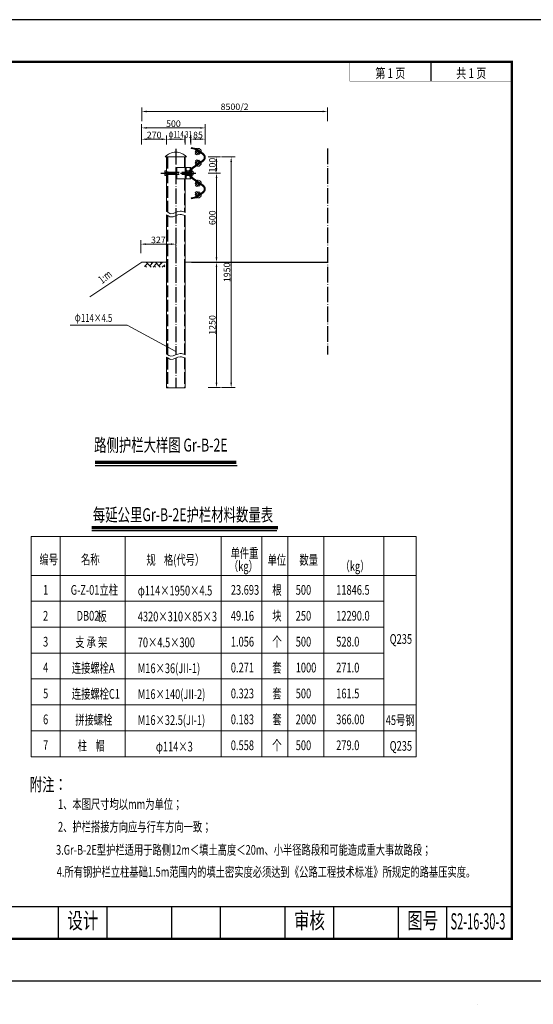
# Model space of a CAD drawing. Units: feet. Extents: x 3537 to 8001, y 3284 to 4438.
# Drawn here: x 5316 to 5475, y 3874 to 4178 of the extents above; entities that cross this region are included whole.
import ezdxf
from ezdxf.enums import TextEntityAlignment as Align

# ---------------------------------------------------------------- set-up
doc = ezdxf.new("R2010")
doc.units = ezdxf.units.FT
doc.linetypes.add('ACAD_ISO02W100', pattern=[15, 12, -3])
doc.linetypes.add('ACAD_ISO04W100', pattern=[30, 24, -3, 0, -3])
doc.layers.get('0').update_dxf_attribs({"linetype": 'CONTINUOUS'})
doc.layers.get('DEFPOINTS').update_dxf_attribs({"linetype": 'CONTINUOUS'})
for name, color, linetype in [('1', 1, 'CONTINUOUS'), ('2', 7, 'CONTINUOUS'), ('D', 1, 'CONTINUOUS'), ('ZDMT', 7, 'CONTINUOUS'), ('图框', 7, 'CONTINUOUS'), ('文字', 7, 'CONTINUOUS'), ('标注', 4, 'CONTINUOUS'), ('细线', 4, 'CONTINUOUS')]:
    doc.layers.add(name, color=color, linetype=linetype)
doc.layers.add('BZ', color=6, linetype='CONTINUOUS', lineweight=9)
doc.layers.add('加粗线', color=5, linetype='CONTINUOUS', lineweight=70)
doc.styles.add('BM_TK', font='仿宋_GB2312.ttf', dxfattribs={"width": 0.7})
doc.styles.get("Standard").update_dxf_attribs({"font": '仿宋_GB2312.ttf', "width": 0.7, "height": 2})
doc.styles.add('仿宋', font='simfang_0.ttf', dxfattribs={"width": 0.7})
doc.styles.add('马路到东中左下比例数字', font='仿宋_GB2312.ttf', dxfattribs={"width": 0.75, "height": 2.5})
doc.styles.add('马路到东中标注字体', font='仿宋_GB2312.ttf', dxfattribs={"width": 0.75, "height": 2})
doc.styles.add('马路到东中标题字体', font='仿宋_GB2312.ttf', dxfattribs={"width": 0.75, "height": 4})
doc.styles.add('马路到东中附注', font='仿宋_GB2312.ttf', dxfattribs={"width": 0.75, "height": 3})
doc.dimstyles.new('马路到东中样式', dxfattribs={"dimscale": 0, "dimtxt": 2, "dimasz": 1.5, "dimexe": 1.2, "dimexo": 0.4, "dimgap": 0.3, "dimtad": 1, "dimdec": 0, "dimlfac": 10, "dimzin": 0, "dimdsep": 46, "dimtxsty": '马路到东中标注字体', "dimcen": 0.09, "dimclrd": 4, "dimclre": 4, "dimazin": 0, "dimtfac": 1, "dimtdec": 0, "dimtofl": 0, "dimtmove": 2, "dimatfit": 3, "dimldrblk": 'JT', "dimfxl": 3, "dimfxlon": 1, "dimtolj": 1, "dimtzin": 0, "dimlwd": 15, "dimlwe": 15, "dimarcsym": 0})

# ---------------------------------------------------------------- blocks, each defined once
blk = doc.blocks.new('*D118')
at = {"layer": 'DEFPOINTS', "color": 0, "transparency": 16777216}
for p in [(5377.83, 4135.59), (5377.83, 4064.32), (5381.36, 4064.32)]:
    blk.add_point(p, dxfattribs=at)
at = {"layer": '标注', "color": 7, "lineweight": 15, "transparency": 16777216}
for p, q in [((5378.36, 4135.59), (5382.56, 4135.59)), ((5381.36, 4134.09), (5381.36, 4065.82)), ((5378.36, 4064.32), (5382.56, 4064.32))]:
    blk.add_line(p, q, dxfattribs=at)
at = {"layer": '标注', "color": 7, "transparency": 16777216}
for points in [[(5381.11, 4134.09), (5381.61, 4134.09), (5381.36, 4135.59)], [(5381.11, 4065.82), (5381.61, 4065.82), (5381.36, 4064.32)]]:
    blk.add_solid(points, dxfattribs=at)
at = {"layer": '标注', "color": 0, "transparency": 16777216, "insert": (5380.06, 4099.95), "char_height": 2, "attachment_point": 5, "rotation": 90, "style": '马路到东中标注字体'}
blk.add_mtext('\\A1;1950', dxfattribs=at)
blk = doc.blocks.new('JT')
at = {"layer": 'D'}
for p, q in [((-3.02, 0), (0, 0)), ((-1.34, 0.23), (-1.65, 0)), ((0, 0), (-1.34, 0.23))]:
    blk.add_line(p, q, dxfattribs=at)
blk.add_solid([(0, 0), (0, 0), (-1.34, 0.23), (-1.65, 0)], dxfattribs=at)
blk = doc.blocks.new('*D124')
at = {"layer": 'DEFPOINTS', "color": 0, "transparency": 16777216}
for p in [(5373.38, 4103.05), (5373.88, 4064.32), (5376.83, 4064.32)]:
    blk.add_point(p, dxfattribs=at)
at = {"layer": '标注', "color": 7, "lineweight": 15, "transparency": 16777216}
for p, q in [((5373.83, 4103.05), (5378.03, 4103.05)), ((5376.83, 4101.55), (5376.83, 4065.82)), ((5374.28, 4064.32), (5378.03, 4064.32))]:
    blk.add_line(p, q, dxfattribs=at)
at = {"layer": '标注', "color": 7, "transparency": 16777216}
for points in [[(5376.58, 4101.55), (5377.08, 4101.55), (5376.83, 4103.05)], [(5376.58, 4065.82), (5377.08, 4065.82), (5376.83, 4064.32)]]:
    blk.add_solid(points, dxfattribs=at)
at = {"layer": '标注', "color": 0, "transparency": 16777216, "insert": (5375.53, 4083.69), "char_height": 2, "attachment_point": 5, "rotation": 90, "style": '马路到东中标注字体'}
blk.add_mtext('\\A1;1250', dxfattribs=at)
blk = doc.blocks.new('*D125')
at = {"layer": 'DEFPOINTS', "color": 0, "transparency": 16777216}
for p in [(5373.88, 4130.59), (5373.38, 4103.05), (5376.83, 4103.05)]:
    blk.add_point(p, dxfattribs=at)
at = {"layer": '标注', "color": 7, "lineweight": 15, "transparency": 16777216}
for p, q in [((5374.28, 4130.59), (5378.03, 4130.59)), ((5376.83, 4129.09), (5376.83, 4104.55)), ((5373.83, 4103.05), (5378.03, 4103.05))]:
    blk.add_line(p, q, dxfattribs=at)
at = {"layer": '标注', "color": 7, "transparency": 16777216}
for points in [[(5376.58, 4129.09), (5377.08, 4129.09), (5376.83, 4130.59)], [(5376.58, 4104.55), (5377.08, 4104.55), (5376.83, 4103.05)]]:
    blk.add_solid(points, dxfattribs=at)
at = {"layer": '标注', "color": 0, "transparency": 16777216, "insert": (5375.53, 4116.82), "char_height": 2, "attachment_point": 5, "rotation": 90, "style": '马路到东中标注字体'}
blk.add_mtext('\\A1;600', dxfattribs=at)
blk = doc.blocks.new('*D119')
at = {"layer": 'DEFPOINTS', "color": 0, "transparency": 16777216}
for p in [(5373.88, 4135.59), (5373.88, 4130.59), (5376.83, 4130.59)]:
    blk.add_point(p, dxfattribs=at)
at = {"layer": '标注', "color": 7, "lineweight": 15, "transparency": 16777216}
for p, q in [((5374.28, 4135.59), (5378.03, 4135.59)), ((5376.83, 4134.09), (5376.83, 4132.09)), ((5374.28, 4130.59), (5378.03, 4130.59))]:
    blk.add_line(p, q, dxfattribs=at)
at = {"layer": '标注', "color": 7, "transparency": 16777216}
for points in [[(5376.58, 4134.09), (5377.08, 4134.09), (5376.83, 4135.59)], [(5376.58, 4132.09), (5377.08, 4132.09), (5376.83, 4130.59)]]:
    blk.add_solid(points, dxfattribs=at)
at = {"layer": '标注', "color": 0, "transparency": 16777216, "insert": (5375.53, 4133.09), "char_height": 2, "attachment_point": 5, "rotation": 90, "style": '马路到东中标注字体'}
blk.add_mtext('\\A1;100', dxfattribs=at)
blk = doc.blocks.new('*D120')
at = {"layer": 'DEFPOINTS', "color": 0, "transparency": 16777216}
for p in [(5364.27, 4108.67), (5353.44, 4105.49), (5364.27, 4105.66)]:
    blk.add_point(p, dxfattribs=at)
at = {"layer": '标注', "color": 7, "lineweight": 15, "transparency": 16777216}
for p, q in [((5353.44, 4105.89), (5353.44, 4109.87)), ((5354.94, 4108.67), (5362.77, 4108.67)), ((5364.27, 4106.06), (5364.27, 4109.87))]:
    blk.add_line(p, q, dxfattribs=at)
at = {"layer": '标注', "color": 7, "transparency": 16777216}
for points in [[(5354.94, 4108.92), (5354.94, 4108.42), (5353.44, 4108.67)], [(5362.77, 4108.92), (5362.77, 4108.42), (5364.27, 4108.67)]]:
    blk.add_solid(points, dxfattribs=at)
at = {"layer": '标注', "color": 0, "transparency": 16777216, "insert": (5358.86, 4109.97), "char_height": 2, "attachment_point": 5, "style": '马路到东中标注字体'}
blk.add_mtext('\\A1;327', dxfattribs=at)
blk = doc.blocks.new('*D121')
at = {"layer": 'DEFPOINTS', "color": 0, "transparency": 16777216}
for p in [(5373.32, 4141.1), (5368.89, 4139.05), (5373.32, 4139.05)]:
    blk.add_point(p, dxfattribs=at)
at = {"layer": '标注', "color": 7, "lineweight": 15, "transparency": 16777216}
for p, q in [((5368.89, 4139.45), (5368.89, 4142.3)), ((5370.39, 4141.1), (5371.82, 4141.1)), ((5373.32, 4139.45), (5373.32, 4142.3))]:
    blk.add_line(p, q, dxfattribs=at)
at = {"layer": '标注', "color": 7, "transparency": 16777216}
for points in [[(5370.39, 4141.35), (5370.39, 4140.85), (5368.89, 4141.1)], [(5371.82, 4141.35), (5371.82, 4140.85), (5373.32, 4141.1)]]:
    blk.add_solid(points, dxfattribs=at)
at = {"layer": '标注', "color": 0, "transparency": 16777216, "insert": (5371.1, 4142.4), "char_height": 2, "attachment_point": 5, "style": '马路到东中标注字体'}
blk.add_mtext('\\A1;85', dxfattribs=at)
blk = doc.blocks.new('*D122')
at = {"layer": 'DEFPOINTS', "color": 0, "transparency": 16777216}
for p in [(5361.42, 4141.08), (5353.7, 4139.05), (5361.42, 4139.05)]:
    blk.add_point(p, dxfattribs=at)
at = {"layer": '标注', "color": 7, "lineweight": 15, "transparency": 16777216}
for p, q in [((5353.7, 4139.45), (5353.7, 4142.28)), ((5355.2, 4141.08), (5359.92, 4141.08)), ((5361.42, 4139.45), (5361.42, 4142.28))]:
    blk.add_line(p, q, dxfattribs=at)
at = {"layer": '标注', "color": 7, "transparency": 16777216}
for points in [[(5355.2, 4141.33), (5355.2, 4140.83), (5353.7, 4141.08)], [(5359.92, 4141.33), (5359.92, 4140.83), (5361.42, 4141.08)]]:
    blk.add_solid(points, dxfattribs=at)
at = {"layer": '标注', "color": 0, "transparency": 16777216, "insert": (5357.56, 4142.38), "char_height": 2, "attachment_point": 5, "style": '马路到东中标注字体'}
blk.add_mtext('\\A1;270', dxfattribs=at)
blk = doc.blocks.new('*D123')
at = {"layer": 'DEFPOINTS', "color": 0, "transparency": 16777216}
for p in [(5373.32, 4144.58), (5353.7, 4141.08), (5373.32, 4141.1)]:
    blk.add_point(p, dxfattribs=at)
at = {"layer": '标注', "color": 7, "lineweight": 15, "transparency": 16777216}
for p, q in [((5353.7, 4141.58), (5353.7, 4145.78)), ((5355.2, 4144.58), (5371.82, 4144.58)), ((5373.32, 4141.58), (5373.32, 4145.78))]:
    blk.add_line(p, q, dxfattribs=at)
at = {"layer": '标注', "color": 7, "transparency": 16777216}
for points in [[(5355.2, 4144.83), (5355.2, 4144.33), (5353.7, 4144.58)], [(5371.82, 4144.83), (5371.82, 4144.33), (5373.32, 4144.58)]]:
    blk.add_solid(points, dxfattribs=at)
at = {"layer": '标注', "color": 0, "transparency": 16777216, "insert": (5363.51, 4145.88), "char_height": 2, "attachment_point": 5, "style": '马路到东中标注字体'}
blk.add_mtext('\\A1;500', dxfattribs=at)
blk = doc.blocks.new('*D134')
at = {"layer": 'DEFPOINTS', "color": 0}
for p in [(5353.71, 4149.65), (5353.71, 4146.17), (5411.12, 4146.15)]:
    blk.add_point(p, dxfattribs=at)
at = {"layer": '标注', "color": 7, "lineweight": 15}
for p, q in [((5353.71, 4146.65), (5353.71, 4150.85)), ((5409.62, 4149.65), (5355.21, 4149.65)), ((5411.12, 4146.65), (5411.12, 4150.85))]:
    blk.add_line(p, q, dxfattribs=at)
at = {"layer": '标注', "color": 7}
for points in [[(5355.21, 4149.9), (5355.21, 4149.4), (5353.71, 4149.65)], [(5409.62, 4149.9), (5409.62, 4149.4), (5411.12, 4149.65)]]:
    blk.add_solid(points, dxfattribs=at)
at = {"layer": '标注', "color": 0, "insert": (5382.42, 4151.1), "char_height": 2, "attachment_point": 5, "style": '马路到东中标注字体'}
blk.add_mtext('\\A1;8500/2', dxfattribs=at)

msp = doc.modelspace()

# ---------------------------------------------------------------- hatches: boundary and pattern name
at = {"layer": 'BZ'}
h = msp.add_hatch(dxfattribs=at)
h.set_pattern_fill('AR-HBONE', color=1, scale=0.01, style=0)
h.set_pattern_definition([(45, (3939.4546, 4879.2881), (1e-16, 1.436841), [3.048, -1.016]), (135, (3940.173, 4880.0065), (1e-16, 1.436841), [3.048, -1.016])])
h.paths.add_polyline_path([(5360.82057, 4103.05241), (5354.55988, 4103.05241), (5354.55988, 4101.55241), (5360.82057, 4101.55241)])

# ---------------------------------------------------------------- linework, layer by layer
at = {"color": 1, "linetype": 'ACAD_ISO04W100', "ltscale": 0.2}
for p, q in [((5364.26591, 4138.10092), (5364.26591, 4074.4672)), ((5411.0851, 4138.2007), (5411.0851, 4074.56699)), ((5359.62268, 4130.59), (5370.40208, 4130.59)), ((5364.26591, 4073.4672), (5364.26591, 4064.31827))]:
    msp.add_line(p, q, dxfattribs=at)
at = {"linetype": 'ACAD_ISO02W100', "ltscale": 0.3}
for p, q in [((5369.03736, 4138.34428), (5370.44092, 4138.09679)), ((5370.64792, 4138.00766), (5372.60809, 4136.55226)), ((5361.64091, 4135.59), (5361.64091, 4118.56448)), ((5366.89091, 4135.59), (5366.89091, 4132.34)), ((5369.53097, 4132.21755), (5372.60801, 4134.39704)), ((5364.49091, 4132.34), (5364.49091, 4128.84)), ((5367.11591, 4132.34), (5367.11591, 4128.84)), ((5367.34091, 4132.34), (5367.34091, 4128.84)), ((5368.66591, 4132.34), (5368.66591, 4128.84)), ((5361.64091, 4130.89), (5368.54091, 4130.89)), ((5361.64091, 4130.29), (5368.54091, 4130.29)), ((5366.89091, 4128.84), (5366.89091, 4118.5677)), ((5369.53097, 4128.96245), (5372.60801, 4126.78297)), ((5369.03736, 4122.83572), (5370.44092, 4123.08321)), ((5370.64792, 4123.17234), (5372.60809, 4124.62774)), ((5361.64091, 4117.56448), (5361.64091, 4100.42499)), ((5366.89091, 4117.5677), (5366.89091, 4100.42821)), ((5361.64091, 4100.42499), (5361.64091, 4074.58176)), ((5366.89091, 4100.42821), (5366.89091, 4074.58498)), ((5361.64091, 4073.58176), (5361.64091, 4064.31827)), ((5366.89091, 4073.58498), (5366.89091, 4064.31827))]:
    msp.add_line(p, q, dxfattribs=at)
at = {"color": 7}
msp.add_lwpolyline([(5457.37166, 3873.79726), (5457.37166, 3873.79726)], dxfattribs=at)
at = {"linetype": 'ACAD_ISO02W100', "ltscale": 0.3}
for centre, radius, start, end in [((5370.35584, 4137.61428), 0.48996, 53.406545, 80), ((5371.85341, 4135.47468), 1.31557, 0, 55), ((5371.85341, 4135.47468), 1.31557, 305, 0), ((5370.20218, 4131.26992), 1.31127, 125.3101025, 180), ((5370.20218, 4131.26992), 1.16127, 125.3101025, 180), ((5370.20218, 4129.91008), 1.16127, 180, 234.6898975), ((5371.85341, 4125.70533), 1.31557, 0, 55), ((5371.85341, 4125.70533), 1.31557, 305, 0), ((5370.35584, 4123.56572), 0.48996, 280, 306.593455)]:
    msp.add_arc(centre, radius, start, end, dxfattribs=at)
at = {"layer": '1', "lineweight": 25}
for points, const_width in [([(5418.03296, 4165.00983), (5418.03296, 4159.00983), (5468.03296, 4159.00983), (5468.03296, 4165.00983), (5418.03296, 4165.00983)], 0.15), ([(5443.03296, 4159.00983), (5443.03296, 4165.00983)], 0.25)]:
    msp.add_lwpolyline(points, dxfattribs=dict(at, const_width=const_width))
at = {"layer": '2', "color": 1, "linetype": 'Continuous', "ltscale": 4}
for q in [(5374.20941, 4103.05241), (5411.0851, 4103.05241)]:
    msp.add_line((5369.11506, 4103.05241), q, dxfattribs=at)
at = {"layer": 'BZ', "color": 2}
for p, q in [((5369.0634, 4138.492), (5369.01131, 4138.19656)), ((5369.01131, 4138.19656), (5370.41488, 4137.94907)), ((5369.0634, 4138.492), (5370.46697, 4138.24451)), ((5370.2378, 4137.19269), (5370.55151, 4137.61366)), ((5371.16854, 4137.80793), (5370.27254, 4136.60559)), ((5370.37109, 4137.7481), (5370.50554, 4137.92852)), ((5371.8144, 4136.67253), (5370.37109, 4137.7481)), ((5371.94885, 4136.85294), (5370.50554, 4137.92852)), ((5370.5585, 4137.88723), (5372.51867, 4136.43183)), ((5370.73734, 4138.12809), (5372.69751, 4136.67269)), ((5371.65027, 4137.45025), (5370.75364, 4136.24707)), ((5367.56591, 4135.59), (5360.96591, 4135.59)), ((5361.41591, 4135.59), (5361.41591, 4118.72949)), ((5367.11591, 4135.59), (5367.11591, 4132.34)), ((5367.11591, 4135.59), (5367.56591, 4135.59)), ((5369.44427, 4132.33996), (5372.52131, 4134.51944)), ((5369.61767, 4132.09515), (5372.69471, 4134.27463)), ((5371.32616, 4136.38163), (5370.2378, 4137.19269)), ((5371.35266, 4134.61007), (5370.24438, 4133.82645)), ((5370.75364, 4136.24707), (5370.27254, 4136.60559)), ((5370.78368, 4134.75889), (5370.29377, 4134.41249)), ((5371.1599, 4133.18752), (5370.29377, 4134.41249)), ((5371.83348, 4134.30706), (5370.36375, 4133.26788)), ((5371.64952, 4133.53432), (5370.78368, 4134.75889)), ((5371.63987, 4136.80259), (5371.32616, 4136.38163)), ((5371.65576, 4134.1814), (5371.35266, 4134.61007)), ((5371.94885, 4136.85294), (5371.8144, 4136.67253)), ((5371.94885, 4136.85294), (5371.8144, 4136.67253)), ((5371.96338, 4134.12334), (5371.83348, 4134.30706)), ((5371.96338, 4134.12334), (5371.83348, 4134.30706)), ((5360.81591, 4131.34), (5360.81591, 4129.84)), ((5360.81591, 4130.89), (5360.81591, 4131.34)), ((5360.81591, 4131.34), (5361.41591, 4131.34)), ((5364.26591, 4132.34), (5368.66591, 4132.34)), ((5364.26591, 4132.34), (5364.26591, 4128.84)), ((5367.34091, 4132.34), (5368.89091, 4132.34)), ((5367.34091, 4131.49), (5367.56591, 4131.49)), ((5367.34091, 4131.49), (5367.56591, 4131.49)), ((5367.56591, 4131.49), (5367.56591, 4129.69)), ((5367.56591, 4131.27234), (5368.09091, 4131.27234)), ((5368.44091, 4131.27234), (5367.91591, 4131.27234)), ((5367.91591, 4131.27234), (5367.91591, 4129.915)), ((5368.09091, 4131.27234), (5368.09091, 4129.915)), ((5368.44091, 4131.49), (5368.44091, 4129.69)), ((5368.66591, 4131.49), (5368.44091, 4131.49)), ((5368.66591, 4131.49), (5368.44091, 4131.49)), ((5368.66591, 4131.49), (5368.66591, 4129.69)), ((5368.89091, 4132.34), (5368.89091, 4128.84)), ((5369.04091, 4130.59), (5369.04091, 4131.26992)), ((5369.19091, 4130.59), (5369.19091, 4131.26992)), ((5369.19091, 4130.59), (5369.19091, 4131.26992)), ((5370.24438, 4133.82645), (5370.54747, 4133.39777)), ((5370.36375, 4133.26788), (5370.49365, 4133.08416)), ((5371.96338, 4134.12334), (5370.49365, 4133.08416)), ((5360.81591, 4130.89), (5361.41591, 4130.89)), ((5360.81591, 4130.29), (5361.41591, 4130.29)), ((5360.81591, 4129.84), (5361.41591, 4129.84)), ((5364.26591, 4128.84), (5368.89091, 4128.84)), ((5367.11591, 4128.84), (5367.11591, 4118.47051)), ((5367.56591, 4129.69), (5367.34091, 4129.69)), ((5367.91591, 4130.89), (5367.46591, 4130.89)), ((5367.46591, 4130.89), (5367.46591, 4130.29)), ((5367.91591, 4130.89), (5367.46591, 4130.89)), ((5367.46591, 4130.29), (5367.91591, 4130.29)), ((5368.09091, 4129.915), (5367.56591, 4129.915)), ((5367.91591, 4129.915), (5368.44091, 4129.915)), ((5368.44091, 4129.69), (5368.66591, 4129.69)), ((5368.54091, 4130.89), (5368.54091, 4130.29)), ((5369.04091, 4129.91008), (5369.04091, 4130.59)), ((5369.19091, 4129.91008), (5369.19091, 4130.59)), ((5369.19091, 4129.91008), (5369.19091, 4130.59)), ((5369.44427, 4128.84004), (5372.52131, 4126.66056)), ((5369.61767, 4129.08485), (5372.69471, 4126.90537)), ((5370.24438, 4127.35356), (5370.54747, 4127.78223)), ((5371.35266, 4126.56993), (5370.24438, 4127.35356)), ((5371.1599, 4127.99249), (5370.29377, 4126.76751)), ((5370.78368, 4126.42112), (5370.29377, 4126.76751)), ((5370.36375, 4127.91212), (5370.49365, 4128.09584)), ((5371.83348, 4126.87294), (5370.36375, 4127.91212)), ((5371.96338, 4127.05666), (5370.49365, 4128.09584)), ((5371.64952, 4127.64568), (5370.78368, 4126.42112)), ((5371.65576, 4126.99861), (5371.35266, 4126.56993)), ((5371.96338, 4127.05666), (5371.83348, 4126.87294)), ((5371.96338, 4127.05666), (5371.83348, 4126.87294)), ((5369.01131, 4122.98344), (5370.41488, 4123.23093)), ((5369.01131, 4122.98344), (5369.0634, 4122.688)), ((5369.0634, 4122.688), (5370.46697, 4122.93549)), ((5371.32616, 4124.79838), (5370.2378, 4123.98731)), ((5370.2378, 4123.98731), (5370.55151, 4123.56635)), ((5370.75364, 4124.93293), (5370.27254, 4124.57441)), ((5371.16854, 4123.37207), (5370.27254, 4124.57441)), ((5371.8144, 4124.50747), (5370.37109, 4123.4319)), ((5370.37109, 4123.4319), (5370.50554, 4123.25149)), ((5371.94885, 4124.32706), (5370.50554, 4123.25149)), ((5370.5585, 4123.29278), (5372.51867, 4124.74817)), ((5370.73734, 4123.05191), (5372.69751, 4124.50731)), ((5371.65027, 4123.72975), (5370.75364, 4124.93293)), ((5371.63987, 4124.37741), (5371.32616, 4124.79838)), ((5371.94885, 4124.32706), (5371.8144, 4124.50747)), ((5371.94885, 4124.32706), (5371.8144, 4124.50747)), ((5361.41591, 4117.72949), (5361.41591, 4100.59)), ((5367.11591, 4117.47051), (5367.11591, 4100.33102)), ((5361.41591, 4100.59), (5361.41591, 4074.74677)), ((5367.11591, 4100.33102), (5367.11591, 4074.48779)), ((5361.41591, 4073.74677), (5361.41591, 4064.31827)), ((5367.11591, 4073.48779), (5367.11591, 4064.31827)), ((5361.41591, 4064.31827), (5367.11591, 4064.31827)), ((5319.55364, 4018.30888), (5438.55364, 4018.30888)), ((5319.55364, 4018.30888), (5319.55364, 3950.30888)), ((5328.55364, 4018.30888), (5328.55364, 3950.30888)), ((5348.55364, 4018.30888), (5348.55364, 3950.30888)), ((5378.25868, 4018.30888), (5378.25868, 3950.30888)), ((5390.84988, 4018.30888), (5390.84988, 3950.30888)), ((5398.84988, 4018.30888), (5398.84988, 3950.30888)), ((5409.95026, 4018.30888), (5409.95026, 3950.30888)), ((5428.55364, 4018.30888), (5428.55364, 3950.30888)), ((5438.55364, 4018.30888), (5438.55364, 3950.30888)), ((5319.55364, 4006.30888), (5438.55364, 4006.30888)), ((5319.55364, 3998.30888), (5428.55364, 3998.30888)), ((5319.55364, 3990.30888), (5428.55364, 3990.30888)), ((5319.55364, 3982.30888), (5428.55364, 3982.30888)), ((5319.55364, 3974.30888), (5428.55364, 3974.30888)), ((5319.55364, 3966.30888), (5438.55364, 3966.30888)), ((5319.55364, 3958.30888), (5438.55364, 3958.30888)), ((5319.55364, 3950.30888), (5438.55364, 3950.30888))]:
    msp.add_line(p, q, dxfattribs=at)
at = {"layer": 'BZ', "color": 4}
for p, q in [((5370.8322, 4133.32304), (5371.0056, 4133.07823)), ((5371.62483, 4133.88446), (5371.79823, 4133.63965))]:
    msp.add_line(p, q, dxfattribs=at)
at = {"layer": 'BZ', "color": 1}
for p, q in [((5337.69242, 4092.43165), (5353.70359, 4103.05241)), ((5361.41591, 4103.05241), (5353.66591, 4103.05241)), ((5373.37661, 4103.05241), (5367.11591, 4103.05241))]:
    msp.add_line(p, q, dxfattribs=at)
at = {"layer": 'BZ', "color": 7}
for p, q in [((5349.22243, 4083.60161), (5331.57578, 4083.60161)), ((5364.26591, 4075.52038), (5349.22243, 4083.60161))]:
    msp.add_line(p, q, dxfattribs=at)
at = {"layer": 'BZ', "color": 2}
for centre, radius, start, end in [((5370.35584, 4137.61428), 0.33996, 53.406545, 80), ((5370.35584, 4137.61428), 0.63996, 53.406545, 80), ((5371.1187, 4137.22892), 1.01963, 352.4234599, 114.5180062), ((5364.26591, 4132.71), 4.38, 41.1120904, 138.8879096), ((5371.85341, 4135.47468), 1.16557, 0, 55), ((5371.85341, 4135.47468), 1.16557, 305, 0), ((5371.85341, 4135.47468), 1.46557, 0, 55), ((5371.85341, 4135.47468), 1.46557, 305, 0), ((5370.20218, 4131.26992), 1.01127, 125.3101025, 180), ((5369.01314, 4130.59), 0.70277, 284.6527291, 75.3472709), ((5371.11192, 4133.77212), 1.02978, 244.6626698, 5.9575353), ((5370.20218, 4129.91008), 1.31127, 180, 234.6898975), ((5370.20218, 4129.91008), 1.01127, 180, 234.6898975), ((5371.11192, 4127.40789), 1.02978, 354.0424647, 115.3373302), ((5371.85341, 4125.70533), 1.16557, 0, 55), ((5371.85341, 4125.70533), 1.16557, 305, 0), ((5371.85341, 4125.70533), 1.46557, 0, 55), ((5371.85341, 4125.70533), 1.46557, 305, 0), ((5370.35584, 4123.56572), 0.33996, 280, 306.593455), ((5370.35584, 4123.56572), 0.63996, 280, 306.593455), ((5371.1187, 4123.95108), 1.01963, 245.4819938, 7.5765401)]:
    msp.add_arc(centre, radius, start, end, dxfattribs=at)
at = {"layer": 'BZ', "color": 1}
for points in [[(5361.41591, 4118.72949), (5361.85127, 4118.40285), (5363.15221, 4117.51408), (5365.16477, 4119.26894), (5366.61625, 4118.69116), (5367.11591, 4118.47051)], [(5361.41591, 4117.72949), (5361.85127, 4117.40285), (5363.15221, 4116.51408), (5365.16477, 4118.26894), (5366.61625, 4117.69116), (5367.11591, 4117.47051)], [(5361.41591, 4074.74677), (5361.85127, 4074.42013), (5363.15221, 4073.53136), (5365.16477, 4075.28622), (5366.61625, 4074.70844), (5367.11591, 4074.48779)], [(5361.41591, 4073.74677), (5361.85127, 4073.42013), (5363.15221, 4072.53136), (5365.16477, 4074.28622), (5366.61625, 4073.70844), (5367.11591, 4073.48779)]]:
    msp.add_open_spline(points, degree=3, knots=[0.377309866, 0.377309866, 0.377309866, 0.377309866, 3.392979553, 9.339155452, 12.467032275, 12.467032275, 12.467032275, 12.467032275], dxfattribs=at)
at = {"layer": 'DEFPOINTS', "color": 0, "linetype": 'ByBlock'}
for p in [(5368.89091, 4141.73647), (5367.11591, 4139.04517), (5368.89091, 4139.04517)]:
    msp.add_point(p, dxfattribs=at)
at = {"layer": 'ZDMT', "lineweight": 25}
msp.add_line((5443.03296, 4165.00983), (5443.03296, 4159.00983), dxfattribs=at)
at = {"layer": 'ZDMT'}
msp.add_lwpolyline([(5061.03296, 3881.00983), (5481.03296, 3881.00983), (5481.03296, 4178.00983), (5061.03296, 4178.00983), (5061.03296, 3881.00983)], dxfattribs=at)
at = {"layer": 'ZDMT', "lineweight": 70, "const_width": 0.7}
msp.add_lwpolyline([(5088.03296, 3894.00983), (5468.03296, 3894.00983), (5468.03296, 4165.00983), (5088.03296, 4165.00983), (5088.03296, 3894.00983)], dxfattribs=at)
at = {"layer": '加粗线'}
for p, q in [((5339.3397, 4041.27237), (5382.90867, 4041.27237)), ((5338.33666, 4021.15465), (5395.75648, 4021.15465))]:
    msp.add_line(p, q, dxfattribs=at)
at = {"layer": '图框', "color": 0}
for p, q in [((5343.03296, 3894.00983), (5343.03296, 3904.00983)), ((5363.03296, 3894.00983), (5363.03296, 3904.00983)), ((5378.03296, 3894.00983), (5378.03296, 3904.00983)), ((5398.03296, 3894.00983), (5398.03296, 3904.00983)), ((5413.03296, 3894.00983), (5413.03296, 3904.00983)), ((5433.03296, 3894.00983), (5433.03296, 3904.00983)), ((5448.03296, 3894.00983), (5448.03296, 3904.00983))]:
    msp.add_line(p, q, dxfattribs=at)
for points in [[(5088.03296, 3904.00983), (5468.03296, 3904.00983)], [(5328.03296, 3894.00983), (5328.03296, 3904.00983)]]:
    msp.add_lwpolyline(points, dxfattribs=at)
at = {"layer": '标注', "color": 7, "lineweight": 15}
for p, q in [((5361.41591, 4139.94517), (5361.41591, 4142.27909)), ((5362.91591, 4141.07909), (5365.61591, 4141.07909)), ((5367.11591, 4139.44517), (5367.11591, 4142.27909))]:
    msp.add_line(p, q, dxfattribs=at)
at = {"layer": '标注', "color": 7}
for p, q in [((5367.11591, 4140.04517), (5367.11591, 4142.23829)), ((5368.89091, 4140.04517), (5368.89091, 4142.27862))]:
    msp.add_line(p, q, dxfattribs=at)
for points in [[(5362.91591, 4141.32909), (5362.91591, 4140.82909), (5361.41591, 4141.07909)], [(5365.61591, 4141.32909), (5365.61591, 4140.82909), (5367.11591, 4141.07909)]]:
    msp.add_solid(points, dxfattribs=at)
at = {"layer": '细线'}
for p, q in [((5339.3397, 4040.27237), (5383.2351, 4040.27237)), ((5338.33666, 4020.15465), (5395.47472, 4020.15465))]:
    msp.add_line(p, q, dxfattribs=at)

# ---------------------------------------------------------------- texts
at = {"color": 7, "linetype": 'Continuous', "width": 0.7}
msp.add_text('4.所有钢护栏立柱基础1.5m范围内的填土密实度必须达到《公路工程技术标准》所规定的路基压实度。', height=3, dxfattribs=at).set_placement((5327.44593, 3913.20972))
at = {"layer": 'BZ', "color": 4, "style": '马路到东中附注', "width": 0.7}
for s, p in [('（kg）', (5415.15572, 4007.66584)), ('11846.5', (5413.80726, 4000.3344)), ('12290.0', (5413.80726, 3992.3344)), ('528.0', (5413.80726, 3984.3344)), ('Q235', (5430.34636, 3985.16775)), ('271.0', (5413.80726, 3976.3344)), ('161.5', (5413.80726, 3968.3344)), ('366.00', (5413.80726, 3960.3344)), ('45号钢', (5429.11055, 3960.09539)), ('279.0', (5413.80726, 3952.3344)), ('Q235', (5430.34636, 3952.1297)), ('3.Gr-B-2E型护栏适用于路侧12m＜填土高度＜20m、小半径路段和可能造成重大事故路段；', (5327.2383, 3920.02108))]:
    msp.add_text(s, height=3, dxfattribs=at).set_placement(p)
at = {"layer": '图框', "style": '仿宋', "width": 0.75}
for s, p in [('第 1 页', (5430.53296, 4159.988)), ('共 1 页', (5455.53296, 4159.988))]:
    msp.add_text(s, height=3, dxfattribs=at).set_placement(p, align=Align.CENTER)
at = {"layer": '图框', "color": 7}
for s, height, style, width, p in [('φ', 2, '马路到东中标注字体', 0.75, (5361.9997, 4141.68179)), ('114', 2, '马路到东中左下比例数字', 0.7, (5363.54339, 4141.57677)), ('31', 2, '马路到东中左下比例数字', 0.7, (5367.11708, 4141.57677)), ('S2-16-30-3', 5, 'BM_TK', 0.5, (5449.13641, 3896.92584))]:
    msp.add_text(s, height=height, dxfattribs=dict(at, style=style, width=width)).set_placement(p)
at = {"layer": '图框', "color": 4, "style": '马路到东中附注', "width": 0.7}
for s, height, p in [('附注：', 4, (5319.13325, 3939.68891)), ('1、本图尺寸均以mm为单位；', 3, (5327.85291, 3934.13689)), ('2、护栏搭接方向应与行车方向一致；', 3, (5327.85148, 3927.15619))]:
    msp.add_text(s, height=height, dxfattribs=at).set_placement(p)
at = {"layer": '图框', "color": 0, "style": '仿宋', "width": 0.7}
for s, p in [('设计', (5335.53296, 3899.00983)), ('审核', (5405.53296, 3899.00983)), ('图号', (5440.53296, 3899.00983))]:
    msp.add_text(s, height=5, rotation=360, dxfattribs=at).set_placement(p, align=Align.MIDDLE)
at = {"layer": '文字', "color": 7, "style": '马路到东中左下比例数字', "width": 0.7}
msp.add_text('1:m', height=2.5, rotation=38.1775605, dxfattribs=at).set_placement((5341.49511, 4096.27116))
for s, p in [('φ', (5333.04663, 4084.82518)), ('114×4.5', (5334.94138, 4084.61494))]:
    msp.add_text(s, height=2.5, dxfattribs=at).set_placement(p)
at = {"layer": '文字', "color": 7, "ltscale": 100, "style": '马路到东中标题字体', "width": 0.7}
for s, p in [('路侧护栏大样图 Gr-B-2E', (5339.01275, 4044.58015)), ('每延公里Gr-B-2E护栏材料数量表', (5338.6434, 4023.05433))]:
    msp.add_text(s, height=4, dxfattribs=at).set_placement(p)
at = {"layer": '文字', "color": 4, "style": '马路到东中附注', "width": 0.7}
for s, p in [('编号', (5322.12839, 4009.74411)), ('名称', (5334.9721, 4009.74411)), ('规    格(代号）', (5355.17382, 4009.60814)), ('单件重', (5381.17372, 4011.71229)), ('单位', (5392.59461, 4009.60814)), ('数量', (5402.44526, 4009.60814)), ('（kg）', (5380.68777, 4007.66584)), ('G-Z-01立柱', (5331.78661, 4000.3344)), ('根', (5394.07574, 4000.3344)), ('1', (5323.23374, 4000.3344)), ('φ114×1950×4.5', (5352.49416, 4000.11748)), ('23.693', (5381.25812, 4000.3344)), ('500', (5401.3041, 4000.3344)), ('2', (5323.23374, 3992.3344)), ('DB02', (5333.60156, 3992.3344)), ('板', (5340.02284, 3992.20776)), ('4320×310×85×3', (5352.49416, 3992.11748)), ('49.16', (5381.25812, 3992.3344)), ('块', (5394.07574, 3992.3344)), ('250', (5401.3041, 3992.3344)), ('3', (5323.23374, 3984.3344)), ('支 承 架', (5333.19011, 3984.20776)), ('70×4.5×300', (5352.49416, 3984.11748)), ('1.056', (5381.25812, 3984.3344)), ('个', (5394.07574, 3984.3344)), ('500', (5401.3041, 3984.3344)), ('4', (5323.23374, 3976.3344)), ('连接螺栓A', (5332.12249, 3976.20776)), ('M16×36(JII-1)', (5352.49416, 3976.11748)), ('0.271', (5381.25812, 3976.3344)), ('套', (5394.07574, 3976.3344)), ('1000', (5401.3041, 3976.3344)), ('5', (5323.23374, 3968.3344)), ('连接螺栓C1', (5332.12249, 3968.20776)), ('M16×140(JII-2)', (5352.49416, 3968.11748)), ('0.323', (5381.25812, 3968.3344)), ('套', (5394.07574, 3968.3344)), ('500', (5401.3041, 3968.3344)), ('6', (5323.23374, 3960.3344)), ('拼接螺栓', (5333.19011, 3960.20776)), ('M16×32.5(JI-1)', (5352.49416, 3960.11748)), ('0.183', (5381.25812, 3960.3344)), ('套', (5394.07574, 3960.3344)), ('2000', (5401.3041, 3960.3344)), ('7', (5323.23374, 3952.3344)), ('柱    帽', (5333.93744, 3952.20776)), ('φ114×3', (5358.08987, 3951.93111)), ('0.558', (5381.24737, 3952.3344)), ('个', (5394.07574, 3952.3344)), ('500', (5401.3041, 3952.3344))]:
    msp.add_text(s, height=3, dxfattribs=at).set_placement(p)

# ---------------------------------------------------------------- dimensions: what is measured, and where the dimension line sits
at = {"layer": '标注', "color": 7}
for base, p1, p2, angle, text, picture, middle in [((5353.71031, 4149.64939), (5411.12224, 4146.15109), (5353.71031, 4146.17415), 180, '8500/2', '*D134', (5382.41628, 4151.10074)), ((5376.83271, 4130.59), (5373.87661, 4135.59), (5373.87661, 4130.59), 90, '100', '*D119', (5375.53271, 4133.09)), ((5381.3605, 4064.31827), (5377.83271, 4135.59), (5377.83271, 4064.31827), 90, '1950', '*D118', (5380.0605, 4099.95413)), ((5376.83271, 4103.05241), (5373.87661, 4130.59), (5373.37661, 4103.05241), 90, '600', '*D125', (5375.53271, 4116.8212)), ((5376.83271, 4064.31827), (5373.37661, 4103.05241), (5373.87661, 4064.31827), 90, '1250', '*D124', (5375.53271, 4083.68534))]:
    dim = msp.add_linear_dim(base=base, p1=p1, p2=p2, angle=angle, text=text, dimstyle='马路到东中样式', override={"dimscale": 1, "dimclrd": 7, "dimclre": 7}, dxfattribs=at)
    dim.commit()
    dim.dimension.update_dxf_attribs({"geometry": picture, "text_midpoint": middle})
for base, p1, p2, text, picture, middle in [((5373.31898, 4144.57739), (5353.70359, 4141.07909), (5373.31898, 4141.10215), '500', '*D123', (5363.51128, 4145.87739)), ((5361.41591, 4141.07909), (5353.70359, 4139.04517), (5361.41591, 4139.04517), '270', '*D122', (5357.55975, 4142.37909)), ((5373.31898, 4141.10215), (5368.89091, 4139.04517), (5373.31898, 4139.04517), '85', '*D121', (5371.10495, 4142.40215)), ((5364.26591, 4108.66644), (5353.4442, 4105.4855), (5364.26591, 4105.66126), '327', '*D120', (5358.85506, 4109.96644))]:
    dim = msp.add_linear_dim(base=base, p1=p1, p2=p2, text=text, dimstyle='马路到东中样式', override={"dimscale": 1, "dimclrd": 7, "dimclre": 7}, dxfattribs=at)
    dim.commit()
    dim.dimension.update_dxf_attribs({"geometry": picture, "text_midpoint": middle})

doc.saveas('drawing.dxf')
